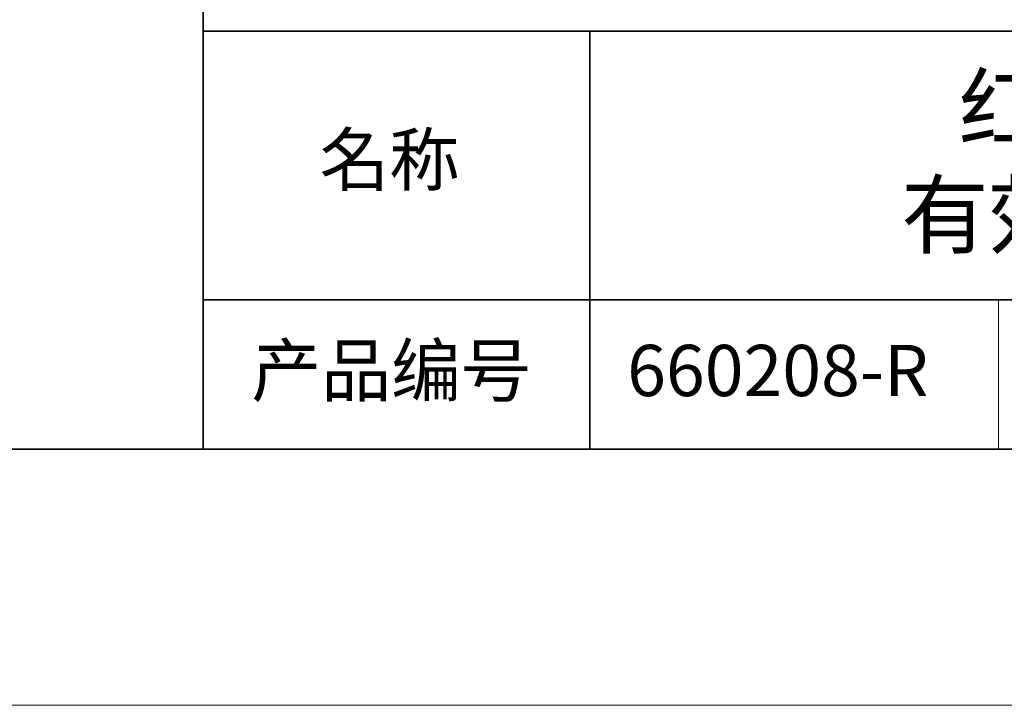
# Model space of a CAD drawing. Units: millimetres. Extents: x 11673 to 11970, y -7568 to -7358.
# Drawn here: x 11878 to 11916, y -7568 to -7541 of the extents above; entities that cross this region are included whole.
import ezdxf

# ---------------------------------------------------------------- set-up
doc = ezdxf.new("R2010")
doc.units = ezdxf.units.MM
doc.header["$LTSCALE"] = 10
doc.layers.add('6文字层', color=3, linetype='Continuous')
for name, color, linetype, lineweight in [('7标注层', 4, 'Continuous', 5), ('粗实线层', 7, 'Continuous', 35), ('细实线层', 7, 'Continuous', 18)]:
    doc.layers.add(name, color=color, linetype=linetype, lineweight=lineweight)
doc.styles.get("Standard").update_dxf_attribs({"font": 'simhei.ttf'})

# ---------------------------------------------------------------- blocks, each defined once
blk = doc.blocks.new('*X10')
at = {"layer": '粗实线层'}
blk.add_line((-138.5, -95), (138.5, -95), dxfattribs=at)
at = {"layer": '细实线层'}
blk.add_line((-148.5, -105), (148.5, -105), dxfattribs=at)

msp = doc.modelspace()

# ---------------------------------------------------------------- linework, layer by layer
at = {"layer": '粗实线层'}
for p, q in [((11884.88701, -7522.77778), (11884.88701, -7557.77778)), ((11884.88701, -7557.77778), (11884.88701, -7522.77778)), ((11884.88701, -7541.44444), (11959.88701, -7541.44444)), ((11899.99019, -7541.44444), (11899.99019, -7557.77778)), ((11884.88701, -7551.93677), (11959.88701, -7551.93677)), ((11819.88701, -7557.77778), (11959.88701, -7557.77778))]:
    msp.add_line(p, q, dxfattribs=at)
at = {"layer": '细实线层'}
msp.add_line((11915.9407, -7551.93677), (11915.9407, -7557.77778), dxfattribs=at)

# ---------------------------------------------------------------- block references
at = {"layer": '7标注层'}
msp.add_blockref('*X10', (11821.38701, -7462.77778), dxfattribs=at)

# ---------------------------------------------------------------- texts
at = {"layer": '6文字层', "attachment_point": 5}
for s, insert, char_height, width in [('{\\fMicrosoft YaHei|b0|i0|c134|p34;红色高均匀条形光源 \\P有效发光面 420*25mm}', (11929.74046, -7546.53276), 2.5, 41.7780844), ('{\\fSimSun|b0|i0|c134|p2;\\H0.91429x;名称} ', (11892.16024, -7546.46298), 2.1875, 17.8485577), ('{\\fSimSun|b0|i0|c134|p2;\\H0.91429x;产品编号} ', (11892.22468, -7554.69876), 2.1875, 17.8485577), ('{\\fMicrosoft YaHei|b1|i0|c134|p34;\\H0.91429x;660208-R}', (11907.32786, -7554.69876), 2.1875, 17.8485577)]:
    msp.add_mtext(s, dxfattribs=dict(at, insert=insert, char_height=char_height, width=width))

doc.saveas('drawing.dxf')
